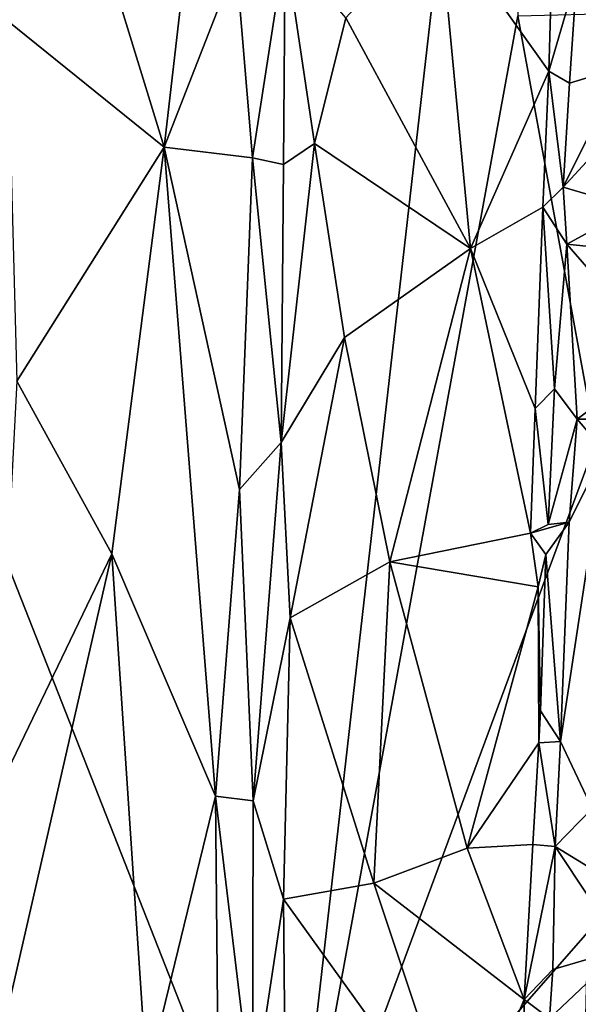
# Model space of a CAD drawing. Units: metres. Extents: x 28.2 to 31.4, y -12.3 to 12.2.
# Drawn here: x 30 to 30.4, y -1.9 to -1.2 of the extents above; entities that cross this region are included whole.
import ezdxf

# ---------------------------------------------------------------- set-up
doc = ezdxf.new("R2010")
doc.units = ezdxf.units.M

msp = doc.modelspace()

# ---------------------------------------------------------------- linework, layer by layer
at = {"layer": '1'}
for points in [[(30.20225, -2.0355, -1.61729), (29.72642, -0.82524, -1.58768), (30.38363, -0.44431, -1.63227)], [(30.38363, -0.44431, -1.63227), (30.35769, -1.18673, -1.63029), (30.20225, -2.0355, -1.61729)], [(29.09719, -1.23928, -1.53701), (29.72642, -0.82524, -1.58768), (30.20225, -2.0355, -1.61729)], [(30.00239, -1.07134, -0.90196), (30.01342, -1.18971, -0.89987), (30.02377, -0.96438, -0.898)], [(30.02377, -0.96438, -0.898), (30.01342, -1.18971, -0.89987), (30.11935, -1.27515, -0.84527)], [(30.02377, -0.96438, -0.898), (30.11935, -1.27515, -0.84527), (30.1538, -0.97765, -0.83468)], [(30.1538, -0.97765, -0.83468), (30.11935, -1.27515, -0.84527), (30.16785, -1.15071, -0.82822)], [(30.30474, -1.11993, -0.88007), (30.3786, -1.22385, -0.9367), (30.38236, -1.09117, -0.93723)], [(30.38236, -1.09117, -0.93723), (30.3786, -1.22385, -0.9367), (30.39747, -1.15917, -0.92608)], [(30.30474, -1.11993, -0.88007), (30.24181, -1.18787, -0.84086), (30.32592, -1.34348, -0.8974)], [(30.30474, -1.11993, -0.88007), (30.32592, -1.34348, -0.8974), (30.3786, -1.22385, -0.9367)], [(30.16785, -1.15071, -0.82822), (30.17888, -1.28224, -0.82459), (30.20088, -1.14017, -0.82456)], [(30.17888, -1.28224, -0.82459), (30.19981, -1.28681, -0.8245), (30.20088, -1.14017, -0.82456)], [(30.19981, -1.28681, -0.8245), (30.22061, -1.27264, -0.83068), (30.20088, -1.14017, -0.82456)], [(30.20088, -1.14017, -0.82456), (30.22061, -1.27264, -0.83068), (30.24181, -1.18787, -0.84086)], [(30.11935, -1.27515, -0.84527), (30.17888, -1.28224, -0.82459), (30.16785, -1.15071, -0.82822)], [(30.3786, -1.22385, -0.9367), (30.39244, -1.23202, -0.93359), (30.39747, -1.15917, -0.92608)], [(30.39244, -1.23202, -0.93359), (30.42871, -1.2209, -0.88812), (30.39747, -1.15917, -0.92608)], [(30.39747, -1.15917, -0.92608), (30.42871, -1.2209, -0.88812), (30.43773, -1.17114, -0.86843)], [(30.20225, -2.0355, -1.61729), (30.35769, -1.18673, -1.63029), (30.41037, -1.47404, -1.62814)], [(30.41037, -1.47404, -1.62814), (30.35769, -1.18673, -1.63029), (30.42943, -1.18485, -1.62681)], [(30.01342, -1.18971, -0.89987), (30.02007, -1.43277, -0.89469), (30.11935, -1.27515, -0.84527)], [(30.22061, -1.27264, -0.83068), (30.32592, -1.34348, -0.8974), (30.24181, -1.18787, -0.84086)], [(30.32592, -1.34348, -0.8974), (30.37458, -1.31564, -0.93542), (30.3786, -1.22385, -0.9367)], [(30.3786, -1.22385, -0.9367), (30.37458, -1.31564, -0.93542), (30.38835, -1.30207, -0.93406)], [(30.3786, -1.22385, -0.9367), (30.38835, -1.30207, -0.93406), (30.39244, -1.23202, -0.93359)], [(30.39244, -1.23202, -0.93359), (30.38835, -1.30207, -0.93406), (30.42871, -1.2209, -0.88812)], [(30.42871, -1.2209, -0.88812), (30.38835, -1.30207, -0.93406), (30.41953, -1.2681, -0.86944)], [(29.08966, -1.46487, -1.53511), (29.09719, -1.23928, -1.53701), (30.20225, -2.0355, -1.61729)], [(30.19981, -1.28681, -0.8245), (30.19823, -1.47408, -0.8239), (30.22061, -1.27264, -0.83068)], [(30.22061, -1.27264, -0.83068), (30.19823, -1.47408, -0.8239), (30.24098, -1.40342, -0.84266)], [(30.32592, -1.34348, -0.8974), (30.22061, -1.27264, -0.83068), (30.24098, -1.40342, -0.84266)], [(30.41953, -1.2681, -0.86944), (30.38835, -1.30207, -0.93406), (30.4356, -1.31588, -0.88629)], [(30.11935, -1.27515, -0.84527), (30.02007, -1.43277, -0.89469), (30.08411, -1.54912, -0.85895)], [(30.08411, -1.54912, -0.85895), (30.15387, -1.71226, -0.82646), (30.11935, -1.27515, -0.84527)], [(30.11935, -1.27515, -0.84527), (30.15387, -1.71226, -0.82646), (30.17002, -1.50565, -0.82391)], [(30.11935, -1.27515, -0.84527), (30.17002, -1.50565, -0.82391), (30.17888, -1.28224, -0.82459)], [(30.17888, -1.28224, -0.82459), (30.17002, -1.50565, -0.82391), (30.19823, -1.47408, -0.8239)], [(30.17888, -1.28224, -0.82459), (30.19823, -1.47408, -0.8239), (30.19981, -1.28681, -0.8245)], [(30.37458, -1.31564, -0.93542), (30.39079, -1.34054, -0.93401), (30.38835, -1.30207, -0.93406)], [(30.38835, -1.30207, -0.93406), (30.39079, -1.34054, -0.93401), (30.4356, -1.31588, -0.88629)], [(30.37458, -1.31564, -0.93542), (30.32592, -1.34348, -0.8974), (30.36949, -1.45126, -0.93261)], [(30.37458, -1.31564, -0.93542), (30.36949, -1.45126, -0.93261), (30.38242, -1.43796, -0.93669)], [(30.37458, -1.31564, -0.93542), (30.38242, -1.43796, -0.93669), (30.39079, -1.34054, -0.93401)], [(30.39079, -1.34054, -0.93401), (30.44057, -1.34565, -0.88602), (30.4356, -1.31588, -0.88629)], [(30.24098, -1.40342, -0.84266), (30.27138, -1.55447, -0.86371), (30.32592, -1.34348, -0.8974)], [(30.32592, -1.34348, -0.8974), (30.27138, -1.55447, -0.86371), (30.36617, -1.53522, -0.92926)], [(30.32592, -1.34348, -0.8974), (30.36617, -1.53522, -0.92926), (30.36949, -1.45126, -0.93261)], [(30.38242, -1.43796, -0.93669), (30.39765, -1.45835, -0.92956), (30.39079, -1.34054, -0.93401)], [(30.39079, -1.34054, -0.93401), (30.39765, -1.45835, -0.92956), (30.45554, -1.41507, -0.85902)], [(30.39079, -1.34054, -0.93401), (30.45554, -1.41507, -0.85902), (30.44057, -1.34565, -0.88602)], [(30.19823, -1.47408, -0.8239), (30.20427, -1.59215, -0.8253), (30.24098, -1.40342, -0.84266)], [(30.24098, -1.40342, -0.84266), (30.20427, -1.59215, -0.8253), (30.27138, -1.55447, -0.86371)], [(30.39765, -1.45835, -0.92956), (30.43465, -1.45826, -0.88885), (30.45554, -1.41507, -0.85902)], [(30.00545, -1.71206, -0.89836), (30.08411, -1.54912, -0.85895), (30.02007, -1.43277, -0.89469)], [(30.37824, -1.52922, -0.93774), (30.38242, -1.43796, -0.93669), (30.36949, -1.45126, -0.93261)], [(30.38242, -1.43796, -0.93669), (30.37824, -1.52922, -0.93774), (30.39765, -1.45835, -0.92956)], [(30.36617, -1.53522, -0.92926), (30.37824, -1.52922, -0.93774), (30.36949, -1.45126, -0.93261)], [(30.37824, -1.52922, -0.93774), (30.39229, -1.52772, -0.93177), (30.39765, -1.45835, -0.92956)], [(30.39765, -1.45835, -0.92956), (30.39229, -1.52772, -0.93177), (30.41603, -1.47988, -0.90097)], [(30.39765, -1.45835, -0.92956), (30.41603, -1.47988, -0.90097), (30.43465, -1.45826, -0.88885)], [(29.10304, -1.72231, -1.53556), (29.08966, -1.46487, -1.53511), (30.20225, -2.0355, -1.61729)], [(30.17002, -1.50565, -0.82391), (30.17924, -1.71553, -0.82203), (30.19823, -1.47408, -0.8239)], [(30.19823, -1.47408, -0.8239), (30.17924, -1.71553, -0.82203), (30.20427, -1.59215, -0.8253)], [(30.20225, -2.0355, -1.61729), (30.41037, -1.47404, -1.62814), (30.40463, -1.80416, -1.62683)], [(30.40779, -1.72073, -0.88924), (30.41603, -1.47988, -0.90097), (30.38657, -1.67546, -0.93457)], [(30.41603, -1.47988, -0.90097), (30.39229, -1.52772, -0.93177), (30.38657, -1.67546, -0.93457)], [(30.17002, -1.50565, -0.82391), (30.15387, -1.71226, -0.82646), (30.17924, -1.71553, -0.82203)], [(30.39229, -1.52772, -0.93177), (30.36617, -1.53522, -0.92926), (30.37666, -1.54953, -0.93884)], [(30.39229, -1.52772, -0.93177), (30.37824, -1.52922, -0.93774), (30.36617, -1.53522, -0.92926)], [(30.39229, -1.52772, -0.93177), (30.37666, -1.54953, -0.93884), (30.38657, -1.67546, -0.93457)], [(30.36617, -1.53522, -0.92926), (30.27138, -1.55447, -0.86371), (30.37135, -1.57126, -0.93313)], [(30.37135, -1.57126, -0.93313), (30.37666, -1.54953, -0.93884), (30.36617, -1.53522, -0.92926)], [(30.00545, -1.71206, -0.89836), (30.00386, -1.89902, -0.89609), (30.08411, -1.54912, -0.85895)], [(30.08411, -1.54912, -0.85895), (30.00386, -1.89902, -0.89609), (30.10767, -1.90238, -0.84356)], [(30.08411, -1.54912, -0.85895), (30.10767, -1.90238, -0.84356), (30.15387, -1.71226, -0.82646)], [(30.37135, -1.57126, -0.93313), (30.37309, -1.65488, -0.93252), (30.37666, -1.54953, -0.93884)], [(30.37666, -1.54953, -0.93884), (30.37309, -1.65488, -0.93252), (30.38657, -1.67546, -0.93457)], [(30.20427, -1.59215, -0.8253), (30.2607, -1.77102, -0.85912), (30.27138, -1.55447, -0.86371)], [(30.27138, -1.55447, -0.86371), (30.2607, -1.77102, -0.85912), (30.32367, -1.74749, -0.90038)], [(30.27138, -1.55447, -0.86371), (30.32367, -1.74749, -0.90038), (30.37135, -1.57126, -0.93313)], [(30.37135, -1.57126, -0.93313), (30.32367, -1.74749, -0.90038), (30.37198, -1.6764, -0.93926)], [(30.37198, -1.6764, -0.93926), (30.37309, -1.65488, -0.93252), (30.37135, -1.57126, -0.93313)], [(30.17924, -1.71553, -0.82203), (30.19966, -1.7818, -0.82562), (30.20427, -1.59215, -0.8253)], [(30.19966, -1.7818, -0.82562), (30.2607, -1.77102, -0.85912), (30.20427, -1.59215, -0.8253)], [(30.37309, -1.65488, -0.93252), (30.37198, -1.6764, -0.93926), (30.38657, -1.67546, -0.93457)], [(30.32367, -1.74749, -0.90038), (30.36785, -1.74493, -0.9357), (30.37198, -1.6764, -0.93926)], [(30.37198, -1.6764, -0.93926), (30.36785, -1.74493, -0.9357), (30.38297, -1.74616, -0.93037)], [(30.37198, -1.6764, -0.93926), (30.38297, -1.74616, -0.93037), (30.38657, -1.67546, -0.93457)], [(30.38657, -1.67546, -0.93457), (30.38297, -1.74616, -0.93037), (30.40779, -1.72073, -0.88924)], [(30.10767, -1.90238, -0.84356), (30.1568, -2.02045, -0.82412), (30.15387, -1.71226, -0.82646)], [(30.15387, -1.71226, -0.82646), (30.1568, -2.02045, -0.82412), (30.17885, -1.91994, -0.82169)], [(30.15387, -1.71226, -0.82646), (30.17885, -1.91994, -0.82169), (30.17924, -1.71553, -0.82203)], [(30.17924, -1.71553, -0.82203), (30.17885, -1.91994, -0.82169), (30.19966, -1.7818, -0.82562)], [(29.09326, -1.94811, -1.53419), (29.10304, -1.72231, -1.53556), (30.20225, -2.0355, -1.61729)], [(30.40779, -1.72073, -0.88924), (30.38297, -1.74616, -0.93037), (30.43087, -1.77565, -0.87278)], [(30.32367, -1.74749, -0.90038), (30.2607, -1.77102, -0.85912), (30.36199, -1.84936, -0.93223)], [(30.36785, -1.74493, -0.9357), (30.32367, -1.74749, -0.90038), (30.36199, -1.84936, -0.93223)], [(30.36785, -1.74493, -0.9357), (30.36199, -1.84936, -0.93223), (30.38297, -1.74616, -0.93037)], [(30.36199, -1.84936, -0.93223), (30.3814, -1.82915, -0.93175), (30.38297, -1.74616, -0.93037)], [(30.38297, -1.74616, -0.93037), (30.3814, -1.82915, -0.93175), (30.42874, -1.81529, -0.87609)], [(30.38297, -1.74616, -0.93037), (30.42874, -1.81529, -0.87609), (30.43087, -1.77565, -0.87278)], [(30.19966, -1.7818, -0.82562), (30.31999, -1.94873, -0.90083), (30.2607, -1.77102, -0.85912)], [(30.2607, -1.77102, -0.85912), (30.31999, -1.94873, -0.90083), (30.36199, -1.84936, -0.93223)], [(30.17885, -1.91994, -0.82169), (30.20218, -2.0503, -0.82749), (30.19966, -1.7818, -0.82562)], [(30.19966, -1.7818, -0.82562), (30.20218, -2.0503, -0.82749), (30.31999, -1.94873, -0.90083)], [(30.20225, -2.0355, -1.61729), (30.40463, -1.80416, -1.62683), (30.39932, -2.02874, -1.6264)], [(30.3814, -1.82915, -0.93175), (30.37908, -1.86223, -0.92596), (30.42874, -1.81529, -0.87609)], [(30.37908, -1.86223, -0.92596), (30.4269, -1.86791, -0.8563), (30.42874, -1.81529, -0.87609)], [(30.36199, -1.84936, -0.93223), (30.37908, -1.86223, -0.92596), (30.3814, -1.82915, -0.93175)], [(30.36199, -1.84936, -0.93223), (30.31999, -1.94873, -0.90083), (30.36239, -1.90539, -0.93606)], [(30.36199, -1.84936, -0.93223), (30.36239, -1.90539, -0.93606), (30.37908, -1.86223, -0.92596)]]:
    msp.add_3dface(points, dxfattribs=at)

doc.saveas('drawing.dxf')
